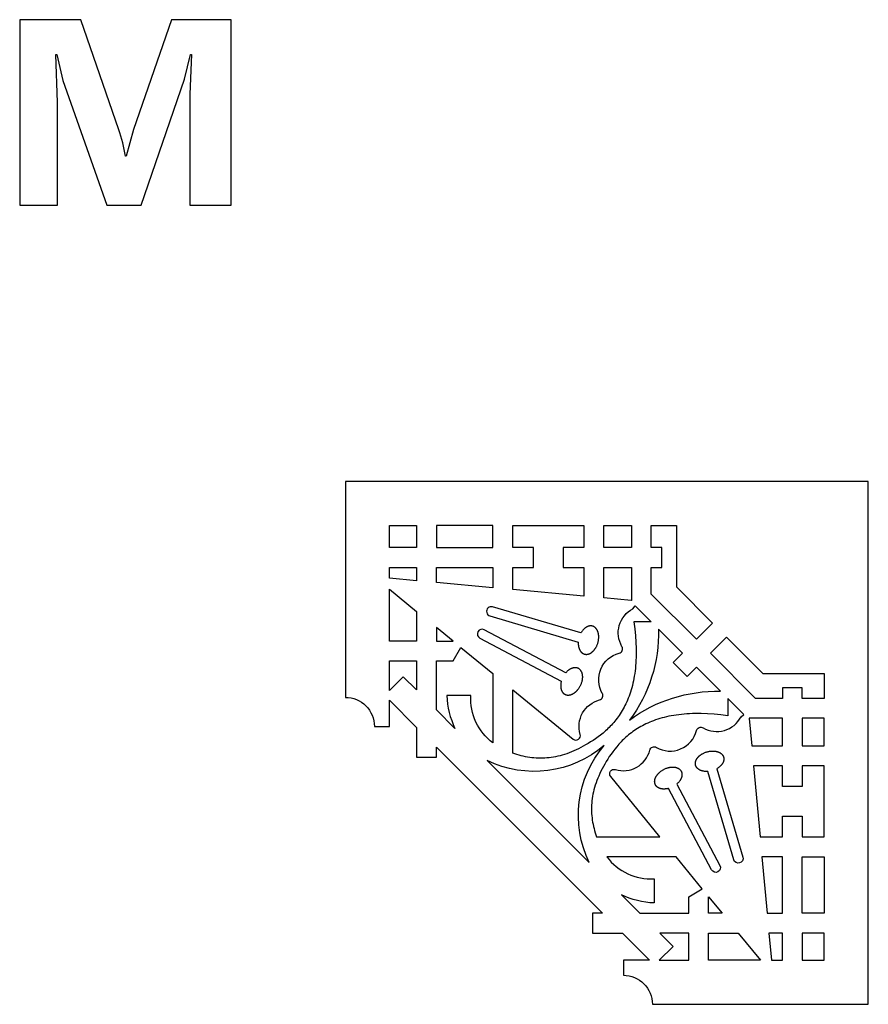
# Model space of a CAD drawing. Units: millimetres. Extents: x -191 to 192, y -195 to 216.
# Drawn here: x 111 to 157, y 163 to 216 of the extents above; entities that cross this region are included whole.
import ezdxf

# ---------------------------------------------------------------- set-up
doc = ezdxf.new("R2010")
doc.units = ezdxf.units.MM
doc.layers.add('Default', color=7, linetype='Continuous', true_color=0x000000)

msp = doc.modelspace()

# ---------------------------------------------------------------- linework, layer by layer
at = {"layer": 'Default', "color": 5, "true_color": 0x0000ff}
for points in [[(120.09, 211.573), (120.09, 205.59), (122.314, 205.59), (122.314, 215.59), (119.099, 215.59), (117.056, 209.676), (116.659, 208.233), (116.617, 208.233, 0.044215), (116.261, 209.662), (114.218, 215.59), (110.919, 215.59), (110.919, 205.59), (112.949, 205.59), (112.949, 211.12), (112.858, 213.714), (112.921, 213.714), (113.235, 212.319), (115.62, 205.59), (117.461, 205.59), (119.804, 212.389), (120.117, 213.714), (120.173, 213.714)], [(143.446, 164.102, -0.414214), (145.008, 162.54), (156.643, 162.54), (156.643, 190.713), (128.47, 190.713), (128.47, 179.078, -0.414214), (130.032, 177.516), (130.845, 177.516), (130.845, 178.922), (132.305, 177.462), (132.305, 175.861), (133.374, 175.861), (133.374, 176.393), (137.848, 171.918), (142.323, 167.444), (141.791, 167.444), (141.791, 166.375), (143.392, 166.375), (144.852, 164.915), (143.446, 164.915)], [(141.017, 182.058), (141.016, 182.028), (141.015, 181.999), (141.015, 181.97), (141.016, 181.941), (141.018, 181.912), (141.021, 181.883), (141.025, 181.855), (141.03, 181.827), (141.035, 181.8), (141.038, 181.786), (141.042, 181.773), (141.045, 181.76), (141.049, 181.746), (141.053, 181.734), (141.057, 181.721), (141.061, 181.708), (141.066, 181.696), (141.071, 181.684), (141.076, 181.672), (141.081, 181.66), (141.086, 181.648), (141.092, 181.637), (141.097, 181.626), (141.103, 181.615), (141.109, 181.604), (141.116, 181.594), (141.122, 181.584), (141.129, 181.574), (141.135, 181.564), (141.142, 181.555), (141.149, 181.546), (141.156, 181.537), (141.163, 181.529), (141.171, 181.52), (141.178, 181.512), (141.186, 181.505), (141.194, 181.497), (141.201, 181.49), (141.209, 181.483), (141.217, 181.476), (141.225, 181.47), (141.234, 181.464), (141.242, 181.458), (141.25, 181.452), (141.259, 181.447), (141.267, 181.442), (141.275, 181.437), (141.284, 181.433), (141.293, 181.429), (141.301, 181.425), (141.31, 181.421), (141.318, 181.418), (141.327, 181.415), (141.336, 181.412), (141.344, 181.409), (141.356, 181.406), (141.367, 181.403), (141.379, 181.401), (141.391, 181.399), (141.403, 181.397), (141.415, 181.396), (141.427, 181.395), (141.44, 181.394), (141.453, 181.394), (141.466, 181.395), (141.479, 181.396), (141.492, 181.397), (141.505, 181.399), (141.519, 181.401), (141.532, 181.404), (141.546, 181.407), (141.56, 181.411), (141.573, 181.415), (141.587, 181.419), (141.601, 181.425), (141.615, 181.43), (141.629, 181.436), (141.643, 181.443), (141.657, 181.45), (141.671, 181.458), (141.685, 181.466), (141.699, 181.474), (141.712, 181.483), (141.726, 181.493), (141.74, 181.503), (141.753, 181.513), (141.767, 181.524), (141.78, 181.535), (141.793, 181.547), (141.806, 181.559), (141.819, 181.571), (141.831, 181.584), (141.844, 181.598), (141.856, 181.611), (141.868, 181.625), (141.879, 181.639), (141.891, 181.654), (141.902, 181.668), (141.913, 181.684), (141.924, 181.699), (141.934, 181.714), (141.945, 181.73), (141.954, 181.746), (141.964, 181.762), (141.973, 181.778), (141.991, 181.811), (142.008, 181.845), (142.023, 181.878), (142.037, 181.912), (142.05, 181.946), (142.061, 181.979), (142.072, 182.013), (142.081, 182.046), (142.09, 182.081), (142.097, 182.116), (142.104, 182.152), (142.109, 182.189), (142.113, 182.226), (142.116, 182.263), (142.117, 182.282), (142.118, 182.3), (142.118, 182.319), (142.118, 182.338), (142.118, 182.356), (142.117, 182.375), (142.116, 182.394), (142.115, 182.412), (142.113, 182.431), (142.111, 182.449), (142.109, 182.467), (142.106, 182.485), (142.103, 182.503), (142.099, 182.521), (142.095, 182.538), (142.091, 182.555), (142.086, 182.572), (142.081, 182.589), (142.076, 182.605), (142.07, 182.621), (142.064, 182.637), (142.058, 182.652), (142.051, 182.667), (142.044, 182.682), (142.037, 182.696), (142.029, 182.71), (142.021, 182.724), (142.013, 182.737), (142.005, 182.75), (141.996, 182.762), (141.987, 182.774), (141.978, 182.785), (141.969, 182.796), (141.959, 182.807), (141.95, 182.817), (141.94, 182.827), (141.93, 182.836), (141.919, 182.845), (141.909, 182.853), (141.899, 182.861), (141.888, 182.868), (141.877, 182.875), (141.866, 182.881), (141.856, 182.887), (141.845, 182.893), (141.834, 182.898), (141.823, 182.903), (141.811, 182.907), (141.8, 182.911), (141.789, 182.915), (141.78, 182.917), (141.771, 182.919), (141.762, 182.921), (141.753, 182.923), (141.744, 182.925), (141.735, 182.926), (141.725, 182.927), (141.716, 182.928), (141.706, 182.929), (141.696, 182.929), (141.686, 182.929), (141.676, 182.929), (141.666, 182.929), (141.656, 182.928), (141.646, 182.927), (141.636, 182.926), (141.625, 182.924), (141.615, 182.923), (141.604, 182.92), (141.593, 182.918), (141.583, 182.915), (141.572, 182.913), (141.561, 182.909), (141.551, 182.906), (141.54, 182.902), (141.529, 182.898), (141.518, 182.893), (141.507, 182.889), (141.496, 182.884), (141.486, 182.878), (141.475, 182.873), (141.464, 182.867), (141.453, 182.86), (141.442, 182.854), (141.431, 182.847), (141.421, 182.84), (141.41, 182.833), (141.399, 182.825), (141.389, 182.817), (141.378, 182.809), (141.368, 182.8), (141.358, 182.792), (141.347, 182.783), (141.337, 182.774), (141.327, 182.764), (141.317, 182.754), (141.298, 182.734), (141.279, 182.713), (141.26, 182.692), (141.242, 182.669), (141.225, 182.646), (141.208, 182.622), (141.192, 182.598), (141.176, 182.573), (141.162, 182.548), (136.402, 183.954, 1), (136.257, 183.463)], [(142.312, 179.292, -0.496685), (143.222, 181.46, 0.496685), (143.369, 181.809, -0.425543), (143.956, 183.854), (144.076, 184.008), (144.94, 183.145), (144.014, 183.145), (144.062, 182.765), (144.098, 182.4), (144.122, 182.049), (144.135, 181.713), (144.136, 181.39), (144.132, 181.233), (144.126, 181.08), (144.117, 180.93), (144.106, 180.783), (144.092, 180.639), (144.075, 180.499), (144.057, 180.361), (144.036, 180.226), (144.013, 180.095), (143.987, 179.966), (143.96, 179.841), (143.93, 179.718), (143.898, 179.598), (143.865, 179.481), (143.829, 179.366), (143.792, 179.254), (143.752, 179.145), (143.712, 179.039), (143.669, 178.935), (143.625, 178.833), (143.579, 178.734), (143.531, 178.638), (143.482, 178.544), (143.432, 178.452), (143.38, 178.363), (143.328, 178.276), (143.273, 178.191), (143.218, 178.108), (143.161, 178.027), (143.104, 177.949), (143.045, 177.873), (142.986, 177.798), (142.925, 177.726), (142.864, 177.655), (142.802, 177.587), (142.739, 177.52), (142.675, 177.455), (142.611, 177.392), (142.547, 177.331), (142.481, 177.271), (142.35, 177.157), (142.216, 177.049), (142.082, 176.947), (141.948, 176.85), (141.813, 176.759), (141.679, 176.673), (141.546, 176.591), (141.414, 176.514), (141.283, 176.441), (141.153, 176.372), (141.025, 176.307), (140.898, 176.246), (140.771, 176.19), (140.646, 176.137), (140.522, 176.088), (140.399, 176.044), (140.276, 176.003), (140.155, 175.966), (140.034, 175.933), (139.914, 175.903), (139.795, 175.878), (139.676, 175.856), (139.558, 175.837), (139.44, 175.822), (139.323, 175.811), (139.207, 175.803), (139.091, 175.799), (138.975, 175.798), (138.859, 175.8), (138.744, 175.806), (138.629, 175.814), (138.514, 175.827), (138.399, 175.842), (138.285, 175.86), (138.17, 175.882), (138.055, 175.906), (137.941, 175.934), (137.826, 175.964), (137.711, 175.998), (137.599, 176.033), (137.487, 176.071), (137.487, 179.486), (140.743, 176.833, 0.739893), (141.12, 177.086, -0.426539), (142.166, 178.943, 0.496685)], [(140.34, 180.397), (135.954, 182.719, 1), (135.715, 182.267), (140.101, 179.945), (140.094, 179.917), (140.087, 179.888), (140.082, 179.86), (140.077, 179.831), (140.074, 179.802), (140.071, 179.774), (140.069, 179.745), (140.068, 179.717), (140.068, 179.689), (140.068, 179.675), (140.069, 179.661), (140.069, 179.648), (140.071, 179.634), (140.072, 179.621), (140.073, 179.607), (140.075, 179.594), (140.077, 179.581), (140.079, 179.568), (140.082, 179.555), (140.085, 179.543), (140.088, 179.53), (140.091, 179.518), (140.094, 179.506), (140.098, 179.494), (140.102, 179.483), (140.106, 179.471), (140.11, 179.46), (140.114, 179.449), (140.119, 179.438), (140.124, 179.428), (140.129, 179.418), (140.134, 179.408), (140.139, 179.398), (140.145, 179.388), (140.151, 179.379), (140.157, 179.37), (140.163, 179.361), (140.169, 179.352), (140.175, 179.344), (140.182, 179.336), (140.189, 179.328), (140.195, 179.32), (140.202, 179.313), (140.209, 179.306), (140.217, 179.299), (140.224, 179.292), (140.231, 179.286), (140.239, 179.28), (140.246, 179.274), (140.254, 179.269), (140.262, 179.263), (140.269, 179.258), (140.277, 179.253), (140.285, 179.249), (140.293, 179.244), (140.304, 179.239), (140.314, 179.234), (140.325, 179.23), (140.336, 179.225), (140.348, 179.221), (140.36, 179.217), (140.372, 179.214), (140.384, 179.211), (140.396, 179.209), (140.409, 179.207), (140.422, 179.205), (140.435, 179.203), (140.449, 179.203), (140.462, 179.202), (140.476, 179.202), (140.49, 179.203), (140.504, 179.203), (140.519, 179.205), (140.533, 179.207), (140.548, 179.209), (140.563, 179.212), (140.578, 179.215), (140.593, 179.219), (140.608, 179.223), (140.623, 179.227), (140.638, 179.233), (140.653, 179.238), (140.669, 179.244), (140.684, 179.251), (140.699, 179.258), (140.714, 179.266), (140.73, 179.273), (140.745, 179.282), (140.76, 179.291), (140.775, 179.3), (140.79, 179.31), (140.805, 179.32), (140.82, 179.33), (140.834, 179.341), (140.849, 179.352), (140.863, 179.364), (140.877, 179.376), (140.891, 179.388), (140.905, 179.401), (140.919, 179.414), (140.932, 179.427), (140.945, 179.44), (140.958, 179.454), (140.971, 179.468), (140.983, 179.482), (141.007, 179.511), (141.03, 179.54), (141.051, 179.57), (141.072, 179.6), (141.091, 179.631), (141.109, 179.661), (141.126, 179.692), (141.142, 179.723), (141.157, 179.755), (141.171, 179.788), (141.185, 179.822), (141.197, 179.857), (141.209, 179.892), (141.219, 179.928), (141.224, 179.946), (141.228, 179.965), (141.232, 179.983), (141.236, 180.001), (141.239, 180.02), (141.243, 180.038), (141.245, 180.057), (141.247, 180.075), (141.249, 180.093), (141.251, 180.112), (141.252, 180.13), (141.253, 180.148), (141.253, 180.166), (141.253, 180.184), (141.253, 180.202), (141.252, 180.22), (141.251, 180.237), (141.249, 180.255), (141.247, 180.272), (141.245, 180.289), (141.242, 180.305), (141.239, 180.322), (141.235, 180.338), (141.231, 180.353), (141.227, 180.369), (141.223, 180.384), (141.218, 180.399), (141.212, 180.413), (141.206, 180.428), (141.2, 180.441), (141.194, 180.455), (141.187, 180.468), (141.18, 180.48), (141.173, 180.493), (141.166, 180.504), (141.158, 180.516), (141.15, 180.527), (141.142, 180.537), (141.133, 180.548), (141.124, 180.557), (141.115, 180.567), (141.106, 180.576), (141.097, 180.584), (141.088, 180.592), (141.078, 180.6), (141.068, 180.607), (141.058, 180.614), (141.048, 180.62), (141.038, 180.626), (141.028, 180.632), (141.02, 180.636), (141.011, 180.64), (141.003, 180.644), (140.994, 180.648), (140.986, 180.651), (140.977, 180.654), (140.968, 180.657), (140.958, 180.66), (140.949, 180.662), (140.94, 180.665), (140.93, 180.667), (140.92, 180.669), (140.91, 180.67), (140.9, 180.672), (140.89, 180.673), (140.879, 180.674), (140.869, 180.674), (140.858, 180.674), (140.848, 180.674), (140.837, 180.674), (140.826, 180.674), (140.815, 180.673), (140.803, 180.672), (140.792, 180.671), (140.781, 180.669), (140.769, 180.667), (140.758, 180.665), (140.746, 180.662), (140.735, 180.66), (140.723, 180.657), (140.711, 180.653), (140.699, 180.65), (140.688, 180.646), (140.676, 180.641), (140.664, 180.637), (140.652, 180.632), (140.64, 180.627), (140.628, 180.622), (140.616, 180.616), (140.604, 180.61), (140.592, 180.604), (140.58, 180.597), (140.569, 180.59), (140.557, 180.583), (140.545, 180.576), (140.533, 180.569), (140.51, 180.553), (140.487, 180.536), (140.465, 180.519), (140.443, 180.5), (140.421, 180.481), (140.4, 180.461), (140.38, 180.44), (140.36, 180.419)], [(145.335, 182.749, -0.168638), (143.777, 177.847, -0.168638), (148.679, 179.405), (147.385, 180.699), (146.888, 180.202), (146.132, 180.958), (146.629, 181.455)], [(136.419, 176.626, -0.25263), (135.231, 179.175), (133.929, 179.175, 0.103657), (134.374, 177.408), (133.374, 178.408), (133.374, 181.042), (134.267, 181.042), (134.687, 181.768), (136.419, 180.357)], [(147.39, 177.292, -0.496685), (147.739, 177.439, 0.425543), (149.784, 178.026), (149.938, 178.146), (149.075, 179.01), (149.075, 178.084), (148.695, 178.132), (148.33, 178.168), (147.979, 178.192), (147.643, 178.205), (147.32, 178.206), (147.163, 178.202), (147.01, 178.196), (146.86, 178.187), (146.713, 178.175), (146.569, 178.162), (146.429, 178.145), (146.291, 178.127), (146.157, 178.106), (146.025, 178.083), (145.896, 178.057), (145.771, 178.03), (145.648, 178), (145.528, 177.968), (145.411, 177.935), (145.296, 177.899), (145.184, 177.862), (145.075, 177.822), (144.969, 177.781), (144.865, 177.739), (144.763, 177.695), (144.664, 177.649), (144.568, 177.601), (144.474, 177.552), (144.382, 177.502), (144.293, 177.45), (144.206, 177.397), (144.121, 177.343), (144.038, 177.288), (143.957, 177.231), (143.879, 177.174), (143.803, 177.115), (143.728, 177.056), (143.656, 176.995), (143.585, 176.934), (143.517, 176.872), (143.45, 176.809), (143.385, 176.745), (143.322, 176.681), (143.261, 176.617), (143.201, 176.551), (143.087, 176.42), (142.979, 176.286), (142.877, 176.152), (142.78, 176.018), (142.689, 175.883), (142.603, 175.749), (142.521, 175.616), (142.444, 175.484), (142.371, 175.353), (142.302, 175.223), (142.237, 175.095), (142.176, 174.967), (142.12, 174.841), (142.067, 174.716), (142.018, 174.592), (141.974, 174.469), (141.933, 174.346), (141.896, 174.225), (141.863, 174.104), (141.833, 173.984), (141.808, 173.865), (141.786, 173.746), (141.767, 173.628), (141.752, 173.51), (141.741, 173.393), (141.733, 173.277), (141.729, 173.161), (141.728, 173.045), (141.73, 172.929), (141.736, 172.814), (141.744, 172.699), (141.757, 172.584), (141.772, 172.469), (141.79, 172.355), (141.812, 172.24), (141.836, 172.125), (141.864, 172.011), (141.895, 171.896), (141.928, 171.781), (141.963, 171.669), (142.001, 171.557), (145.416, 171.557), (142.763, 174.813, -0.739893), (143.016, 175.19, 0.426539), (144.873, 176.236, -0.496685), (145.222, 176.382, 0.496685)], [(141.61, 170.172, -0.300019), (142.416, 176.486, -0.300019), (136.102, 175.68)], [(149.884, 170.472, -1), (149.393, 170.327), (147.988, 175.087), (147.958, 175.086), (147.929, 175.085), (147.9, 175.085), (147.871, 175.086), (147.842, 175.088), (147.813, 175.091), (147.785, 175.095), (147.757, 175.1), (147.73, 175.105), (147.716, 175.108), (147.703, 175.112), (147.69, 175.115), (147.677, 175.119), (147.664, 175.123), (147.651, 175.127), (147.638, 175.131), (147.626, 175.136), (147.614, 175.141), (147.602, 175.146), (147.59, 175.151), (147.578, 175.156), (147.567, 175.162), (147.556, 175.167), (147.545, 175.173), (147.535, 175.179), (147.524, 175.186), (147.514, 175.192), (147.504, 175.198), (147.494, 175.205), (147.485, 175.212), (147.476, 175.219), (147.467, 175.226), (147.459, 175.233), (147.45, 175.241), (147.442, 175.248), (147.435, 175.256), (147.427, 175.264), (147.42, 175.271), (147.413, 175.279), (147.406, 175.287), (147.4, 175.295), (147.394, 175.304), (147.388, 175.312), (147.382, 175.32), (147.377, 175.329), (147.372, 175.337), (147.367, 175.345), (147.363, 175.354), (147.359, 175.363), (147.355, 175.371), (147.351, 175.38), (147.348, 175.388), (147.345, 175.397), (147.342, 175.406), (147.339, 175.414), (147.336, 175.426), (147.333, 175.437), (147.331, 175.449), (147.329, 175.461), (147.327, 175.473), (147.326, 175.485), (147.325, 175.497), (147.324, 175.51), (147.324, 175.523), (147.325, 175.536), (147.326, 175.549), (147.327, 175.562), (147.329, 175.575), (147.331, 175.589), (147.334, 175.602), (147.337, 175.616), (147.341, 175.63), (147.345, 175.643), (147.349, 175.657), (147.355, 175.671), (147.36, 175.685), (147.366, 175.699), (147.373, 175.713), (147.38, 175.727), (147.388, 175.741), (147.396, 175.755), (147.404, 175.769), (147.413, 175.782), (147.423, 175.796), (147.433, 175.81), (147.443, 175.823), (147.454, 175.837), (147.465, 175.85), (147.477, 175.863), (147.489, 175.876), (147.501, 175.889), (147.514, 175.901), (147.528, 175.914), (147.541, 175.926), (147.555, 175.938), (147.569, 175.949), (147.584, 175.961), (147.598, 175.972), (147.614, 175.983), (147.629, 175.994), (147.644, 176.004), (147.66, 176.015), (147.676, 176.024), (147.692, 176.034), (147.708, 176.043), (147.741, 176.061), (147.775, 176.078), (147.808, 176.093), (147.842, 176.107), (147.876, 176.12), (147.909, 176.131), (147.943, 176.142), (147.976, 176.151), (148.011, 176.16), (148.046, 176.167), (148.082, 176.174), (148.119, 176.179), (148.156, 176.183), (148.193, 176.186), (148.212, 176.187), (148.23, 176.188), (148.249, 176.188), (148.268, 176.188), (148.286, 176.188), (148.305, 176.187), (148.324, 176.186), (148.342, 176.185), (148.361, 176.183), (148.379, 176.181), (148.397, 176.179), (148.415, 176.176), (148.433, 176.173), (148.451, 176.169), (148.468, 176.165), (148.485, 176.161), (148.502, 176.156), (148.519, 176.151), (148.535, 176.146), (148.551, 176.14), (148.567, 176.134), (148.582, 176.128), (148.597, 176.121), (148.612, 176.114), (148.626, 176.107), (148.64, 176.099), (148.654, 176.091), (148.667, 176.083), (148.68, 176.075), (148.692, 176.066), (148.704, 176.057), (148.715, 176.048), (148.726, 176.039), (148.737, 176.029), (148.747, 176.02), (148.757, 176.01), (148.766, 176), (148.775, 175.989), (148.783, 175.979), (148.791, 175.969), (148.798, 175.958), (148.805, 175.947), (148.811, 175.936), (148.817, 175.926), (148.823, 175.915), (148.828, 175.904), (148.833, 175.892), (148.837, 175.881), (148.841, 175.87), (148.845, 175.859), (148.847, 175.85), (148.849, 175.841), (148.851, 175.832), (148.853, 175.823), (148.855, 175.814), (148.856, 175.805), (148.857, 175.795), (148.858, 175.786), (148.859, 175.776), (148.859, 175.766), (148.859, 175.756), (148.859, 175.746), (148.859, 175.736), (148.858, 175.726), (148.857, 175.716), (148.856, 175.705), (148.854, 175.695), (148.853, 175.685), (148.851, 175.674), (148.848, 175.663), (148.845, 175.653), (148.843, 175.642), (148.839, 175.631), (148.836, 175.621), (148.832, 175.61), (148.828, 175.599), (148.823, 175.588), (148.819, 175.577), (148.814, 175.566), (148.808, 175.555), (148.803, 175.545), (148.797, 175.534), (148.79, 175.523), (148.784, 175.512), (148.777, 175.501), (148.77, 175.491), (148.763, 175.48), (148.755, 175.469), (148.747, 175.459), (148.739, 175.448), (148.731, 175.438), (148.722, 175.428), (148.713, 175.417), (148.704, 175.407), (148.694, 175.397), (148.684, 175.387), (148.664, 175.368), (148.644, 175.349), (148.622, 175.33), (148.599, 175.312), (148.576, 175.295), (148.552, 175.278), (148.528, 175.262), (148.503, 175.246), (148.478, 175.232)], [(148.649, 170.024, -1), (148.197, 169.785), (145.875, 174.171), (145.847, 174.164), (145.818, 174.157), (145.79, 174.152), (145.761, 174.147), (145.732, 174.143), (145.704, 174.141), (145.675, 174.139), (145.647, 174.138), (145.619, 174.138), (145.605, 174.138), (145.591, 174.139), (145.578, 174.139), (145.564, 174.14), (145.551, 174.142), (145.537, 174.143), (145.524, 174.145), (145.511, 174.147), (145.498, 174.149), (145.485, 174.152), (145.473, 174.155), (145.46, 174.158), (145.448, 174.161), (145.436, 174.164), (145.424, 174.168), (145.413, 174.172), (145.401, 174.176), (145.39, 174.18), (145.379, 174.184), (145.368, 174.189), (145.358, 174.194), (145.348, 174.199), (145.338, 174.204), (145.328, 174.209), (145.318, 174.215), (145.309, 174.221), (145.3, 174.227), (145.291, 174.233), (145.282, 174.239), (145.274, 174.245), (145.266, 174.252), (145.258, 174.259), (145.25, 174.265), (145.243, 174.272), (145.236, 174.279), (145.229, 174.287), (145.222, 174.294), (145.216, 174.301), (145.21, 174.309), (145.204, 174.316), (145.199, 174.324), (145.193, 174.332), (145.188, 174.339), (145.183, 174.347), (145.179, 174.355), (145.175, 174.363), (145.169, 174.374), (145.164, 174.384), (145.16, 174.395), (145.155, 174.406), (145.151, 174.418), (145.148, 174.43), (145.144, 174.442), (145.141, 174.454), (145.139, 174.466), (145.137, 174.479), (145.135, 174.492), (145.134, 174.505), (145.133, 174.519), (145.132, 174.532), (145.132, 174.546), (145.133, 174.56), (145.133, 174.574), (145.135, 174.589), (145.137, 174.603), (145.139, 174.618), (145.142, 174.633), (145.145, 174.648), (145.149, 174.663), (145.153, 174.678), (145.157, 174.693), (145.163, 174.708), (145.168, 174.723), (145.174, 174.739), (145.181, 174.754), (145.188, 174.769), (145.196, 174.784), (145.204, 174.8), (145.212, 174.815), (145.221, 174.83), (145.23, 174.845), (145.24, 174.86), (145.25, 174.875), (145.26, 174.89), (145.271, 174.904), (145.282, 174.919), (145.294, 174.933), (145.306, 174.947), (145.318, 174.961), (145.331, 174.975), (145.344, 174.989), (145.357, 175.002), (145.37, 175.015), (145.384, 175.028), (145.398, 175.04), (145.412, 175.053), (145.441, 175.077), (145.47, 175.1), (145.5, 175.121), (145.53, 175.142), (145.561, 175.161), (145.591, 175.179), (145.622, 175.196), (145.653, 175.212), (145.685, 175.227), (145.718, 175.241), (145.752, 175.255), (145.787, 175.267), (145.822, 175.279), (145.858, 175.289), (145.876, 175.294), (145.895, 175.298), (145.913, 175.302), (145.931, 175.306), (145.95, 175.309), (145.968, 175.312), (145.987, 175.315), (146.005, 175.317), (146.023, 175.319), (146.042, 175.321), (146.06, 175.322), (146.078, 175.323), (146.096, 175.323), (146.114, 175.323), (146.132, 175.323), (146.15, 175.322), (146.167, 175.321), (146.185, 175.319), (146.202, 175.317), (146.219, 175.315), (146.235, 175.312), (146.252, 175.309), (146.268, 175.305), (146.284, 175.301), (146.299, 175.297), (146.314, 175.292), (146.329, 175.287), (146.344, 175.282), (146.358, 175.276), (146.371, 175.27), (146.385, 175.264), (146.398, 175.257), (146.41, 175.25), (146.423, 175.243), (146.434, 175.236), (146.446, 175.228), (146.457, 175.22), (146.468, 175.212), (146.478, 175.203), (146.487, 175.194), (146.497, 175.185), (146.506, 175.176), (146.514, 175.167), (146.522, 175.157), (146.53, 175.148), (146.537, 175.138), (146.544, 175.128), (146.55, 175.118), (146.556, 175.108), (146.562, 175.098), (146.566, 175.09), (146.57, 175.081), (146.574, 175.073), (146.578, 175.064), (146.581, 175.056), (146.584, 175.047), (146.587, 175.038), (146.59, 175.028), (146.592, 175.019), (146.595, 175.01), (146.597, 175), (146.599, 174.99), (146.6, 174.98), (146.602, 174.97), (146.603, 174.96), (146.604, 174.949), (146.604, 174.939), (146.604, 174.928), (146.605, 174.918), (146.604, 174.907), (146.604, 174.896), (146.603, 174.885), (146.602, 174.873), (146.601, 174.862), (146.599, 174.851), (146.597, 174.839), (146.595, 174.828), (146.592, 174.816), (146.59, 174.805), (146.587, 174.793), (146.583, 174.781), (146.58, 174.769), (146.576, 174.758), (146.571, 174.746), (146.567, 174.734), (146.562, 174.722), (146.557, 174.71), (146.552, 174.698), (146.546, 174.686), (146.54, 174.674), (146.534, 174.662), (146.527, 174.65), (146.521, 174.639), (146.513, 174.627), (146.506, 174.615), (146.499, 174.603), (146.483, 174.58), (146.466, 174.557), (146.449, 174.535), (146.43, 174.513), (146.411, 174.491), (146.391, 174.47), (146.37, 174.45), (146.349, 174.43), (146.327, 174.41)], [(142.556, 170.489, 0.25263), (145.105, 169.301), (145.105, 167.999, -0.103657), (143.338, 168.444), (144.338, 167.444), (146.972, 167.444), (146.972, 168.337), (147.698, 168.757), (146.287, 170.489)]]:
    msp.add_lwpolyline(points, format="xyb", close=True, dxfattribs=at)
for points in [[(132.305, 188.339), (132.305, 187.151), (130.845, 187.151), (130.845, 188.339)], [(136.419, 187.151), (136.419, 188.339), (133.374, 188.339), (133.374, 187.151)], [(141.321, 184.534), (137.487, 184.886), (137.487, 186.083), (138.604, 186.083), (138.604, 187.151), (137.487, 187.151), (137.487, 188.339), (141.321, 188.339), (141.321, 187.151), (140.204, 187.151), (140.204, 186.083), (141.321, 186.083)], [(142.389, 187.151), (142.389, 188.339), (143.883, 188.339), (143.883, 187.151)], [(147.385, 182.211), (144.951, 184.644), (144.951, 186.083), (145.523, 186.083), (145.523, 187.151), (144.951, 187.151), (144.951, 188.339), (146.3, 188.339), (146.3, 185.028), (148.251, 183.077)], [(132.305, 186.083), (132.305, 185.362), (130.845, 185.496), (130.845, 186.083)], [(136.419, 184.984), (133.374, 185.264), (133.374, 186.083), (136.419, 186.083)], [(143.883, 184.298), (143.867, 184.3), (142.389, 184.436), (142.389, 186.083), (143.883, 186.083)], [(132.305, 182.11), (130.845, 182.11), (130.845, 184.899), (132.305, 183.709)], [(133.374, 182.839), (133.374, 182.11), (134.267, 182.11)], [(149.007, 182.321), (150.958, 180.37), (154.269, 180.37), (154.269, 179.021), (153.081, 179.021), (153.081, 179.593), (152.013, 179.593), (152.013, 179.021), (150.574, 179.021), (148.141, 181.455)], [(130.845, 179.446), (130.845, 181.042), (132.305, 181.042), (132.305, 179.477), (131.59, 180.192)], [(150.228, 177.953), (150.23, 177.937), (150.366, 176.459), (152.013, 176.459), (152.013, 177.953)], [(153.081, 176.459), (154.269, 176.459), (154.269, 177.953), (153.081, 177.953)], [(150.464, 175.39), (150.816, 171.557), (152.013, 171.557), (152.013, 172.673), (153.081, 172.673), (153.081, 171.557), (154.269, 171.557), (154.269, 175.39), (153.081, 175.39), (153.081, 174.274), (152.013, 174.274), (152.013, 175.39)], [(151.194, 167.444), (152.013, 167.444), (152.013, 170.489), (150.914, 170.489)], [(154.269, 167.444), (153.081, 167.444), (153.081, 170.489), (154.269, 170.489)], [(148.04, 168.337), (148.769, 167.444), (148.04, 167.444)], [(145.407, 166.375), (146.122, 165.66), (145.376, 164.915), (146.972, 164.915), (146.972, 166.375)], [(149.639, 166.375), (150.829, 164.915), (148.04, 164.915), (148.04, 166.375)], [(151.426, 164.915), (152.013, 164.915), (152.013, 166.375), (151.292, 166.375)], [(154.269, 164.915), (154.269, 166.375), (153.081, 166.375), (153.081, 164.915)]]:
    msp.add_lwpolyline(points, close=True, dxfattribs=at)

doc.saveas('drawing.dxf')
